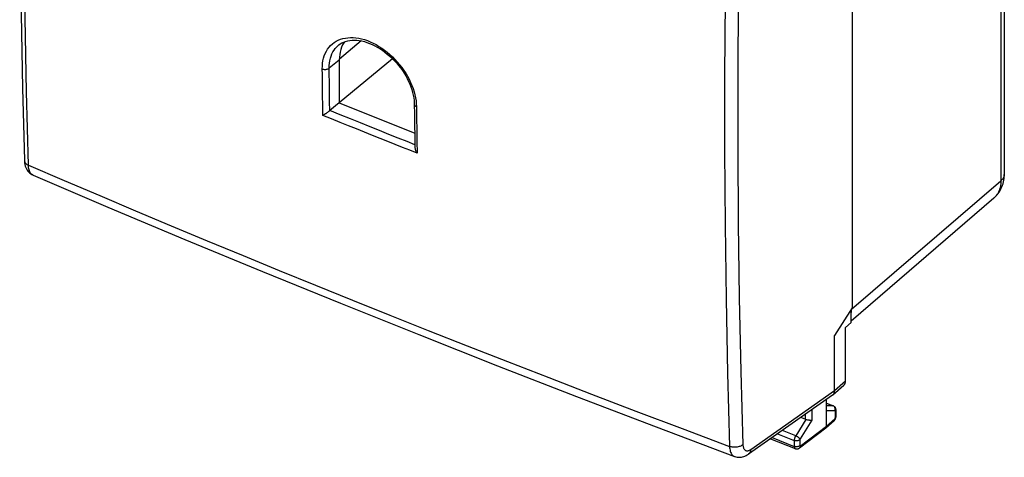
# Model space of a CAD drawing. Units: inches. Extents: x 79.4 to 130.8, y 119.2 to 177.9.
# Drawn here: x 79.4 to 129.3, y 119.2 to 141.4 of the extents above; entities that cross this region are included whole.
import ezdxf

# ---------------------------------------------------------------- set-up
doc = ezdxf.new("R2010")
doc.units = ezdxf.units.IN
doc.header["$MEASUREMENT"] = 0
for name, color, linetype in [('ASSI', 7, 'Continuous'), ('COPY_PUBLISH', 7, 'Continuous'), ('DRAFT', 7, 'Continuous'), ('RACCORDO', 7, 'Continuous')]:
    doc.layers.add(name, color=color, linetype=linetype)

# ---------------------------------------------------------------- blocks, each defined once
blk = doc.blocks.new('block 60')
at = {"layer": 'ASSI', "color": 7, "lineweight": 25, "true_color": 0xffffff}
blk.add_lwpolyline([(79.663, 134.21), (79.665, 134.18), (79.673, 134.091), (79.687, 134.008), (79.707, 133.931), (79.732, 133.859), (79.763, 133.791), (79.799, 133.729), (79.839, 133.673), (79.884, 133.621), (79.933, 133.575), (79.986, 133.535), (80.042, 133.5), (80.098, 133.473)], dxfattribs=at)
blk = doc.blocks.new('block 61')
at = {"layer": 'ASSI', "color": 7, "lineweight": 25, "true_color": 0xffffff}
blk.add_lwpolyline([(79.863, 133.979), (79.765, 137.695), (79.691, 141.432), (79.642, 145.192), (79.617, 148.973), (79.617, 152.774), (79.642, 156.597), (79.691, 160.439), (79.765, 164.302), (79.863, 168.183)], dxfattribs=at)
blk = doc.blocks.new('block 63')
at = {"layer": 'ASSI', "color": 7, "lineweight": 25, "true_color": 0xffffff}
blk.add_lwpolyline([(79.663, 168.409), (79.568, 164.575), (79.495, 160.698), (79.446, 156.842), (79.422, 153.006), (79.422, 149.191), (79.446, 145.397), (79.495, 141.625), (79.568, 137.874), (79.663, 134.21)], dxfattribs=at)
blk = doc.blocks.new('block 81')
at = {"layer": 'ASSI', "color": 7, "lineweight": 25, "true_color": 0xffffff}
blk.add_lwpolyline([(120.693, 121.531), (120.257, 121.529)], dxfattribs=at)
blk = doc.blocks.new('block 82')
at = {"layer": 'ASSI', "color": 7, "lineweight": 25, "true_color": 0xffffff}
blk.add_lwpolyline([(120.584, 121.784), (120.257, 121.782)], dxfattribs=at)
blk = doc.blocks.new('block 83')
at = {"layer": 'ASSI', "color": 7, "lineweight": 25, "true_color": 0xffffff}
blk.add_lwpolyline([(79.663, 134.21), (79.667, 134.18), (79.675, 134.15), (79.689, 134.121), (79.707, 134.093), (79.73, 134.067), (79.757, 134.042), (79.789, 134.019), (79.824, 133.998), (79.863, 133.979)], dxfattribs=at)
blk = doc.blocks.new('block 102')
at = {"layer": 'ASSI', "color": 7, "lineweight": 25, "true_color": 0xffffff}
blk.add_lwpolyline([(119.291, 121.077), (119.318, 121.073), (119.346, 121.069), (119.374, 121.066), (119.402, 121.063), (119.429, 121.061), (119.454, 121.06), (119.478, 121.059), (119.5, 121.06), (119.52, 121.063)], dxfattribs=at)
blk = doc.blocks.new('block 103')
at = {"layer": 'ASSI', "color": 7, "lineweight": 25, "true_color": 0xffffff}
blk.add_lwpolyline([(119.216, 121.09), (119.239, 121.086), (119.291, 121.077)], dxfattribs=at)
blk = doc.blocks.new('block 104')
at = {"layer": 'ASSI', "color": 7, "lineweight": 25, "true_color": 0xffffff}
blk.add_lwpolyline([(115.599, 119.215), (115.622, 119.206), (115.675, 119.191), (115.729, 119.18), (115.784, 119.174), (115.841, 119.172), (115.898, 119.174), (115.956, 119.181), (116.014, 119.194), (116.072, 119.211), (116.131, 119.232), (116.189, 119.259), (116.247, 119.292), (116.308, 119.331)], dxfattribs=at)
blk = doc.blocks.new('block 105')
at = {"layer": 'ASSI', "color": 7, "lineweight": 25, "true_color": 0xffffff}
blk.add_lwpolyline([(80.097, 133.473), (83.889, 131.855), (87.788, 130.215), (91.709, 128.591), (95.652, 126.983), (99.616, 125.391), (103.602, 123.815), (107.608, 122.255), (111.635, 120.711), (115.6, 119.214)], dxfattribs=at)
blk = doc.blocks.new('block 106')
at = {"layer": 'ASSI', "color": 7, "lineweight": 25, "true_color": 0xffffff}
blk.add_lwpolyline([(80.097, 133.473), (80.079, 133.482)], dxfattribs=at)
blk = doc.blocks.new('block 107')
at = {"layer": 'ASSI', "color": 7, "lineweight": 25, "true_color": 0xffffff}
blk.add_lwpolyline([(80.079, 133.482), (80.045, 133.503), (80.013, 133.53), (79.984, 133.561), (79.958, 133.598), (79.935, 133.64), (79.915, 133.686), (79.898, 133.737), (79.884, 133.792), (79.874, 133.851), (79.866, 133.913), (79.863, 133.979)], dxfattribs=at)
blk = doc.blocks.new('block 138')
at = {"layer": 'ASSI', "color": 7, "lineweight": 25, "true_color": 0xffffff}
blk.add_lwpolyline([(120.605, 121.78), (120.595, 121.783), (120.584, 121.784)], dxfattribs=at)
blk = doc.blocks.new('block 139')
at = {"layer": 'ASSI', "color": 7, "lineweight": 25, "true_color": 0xffffff}
blk.add_lwpolyline([(118.677, 119.615), (118.693, 119.609), (118.713, 119.604), (118.735, 119.601), (118.757, 119.599), (118.779, 119.601), (118.801, 119.604), (118.822, 119.61), (118.843, 119.618), (118.863, 119.627), (118.881, 119.639), (118.892, 119.646)], dxfattribs=at)
blk = doc.blocks.new('block 140')
at = {"layer": 'ASSI', "color": 7, "lineweight": 25, "true_color": 0xffffff}
blk.add_lwpolyline([(117.426, 120.117), (118.677, 119.615)], dxfattribs=at)
blk = doc.blocks.new('block 141')
at = {"layer": 'ASSI', "color": 7, "lineweight": 25, "true_color": 0xffffff}
blk.add_lwpolyline([(117.511, 120.177), (118.626, 119.729)], dxfattribs=at)
blk = doc.blocks.new('block 142')
at = {"layer": 'ASSI', "color": 7, "lineweight": 25, "true_color": 0xffffff}
blk.add_lwpolyline([(117.783, 120.368), (118.626, 120.029)], dxfattribs=at)
blk = doc.blocks.new('block 143')
at = {"layer": 'ASSI', "color": 7, "lineweight": 25, "true_color": 0xffffff}
blk.add_lwpolyline([(118.698, 120.265), (118.023, 120.537)], dxfattribs=at)
blk = doc.blocks.new('block 144')
at = {"layer": 'ASSI', "color": 7, "lineweight": 25, "true_color": 0xffffff}
blk.add_lwpolyline([(79.863, 133.979), (81.668, 133.204), (83.476, 132.433), (85.286, 131.667), (87.095, 130.907), (88.907, 130.151), (90.729, 129.397), (92.558, 128.645), (94.398, 127.894), (96.267, 127.137), (98.163, 126.375), (100.089, 125.607), (102.069, 124.823), (104.105, 124.024), (106.196, 123.21), (108.364, 122.374), (110.616, 121.512), (112.945, 120.629), (115.354, 119.725)], dxfattribs=at)
blk = doc.blocks.new('block 169')
at = {"layer": 'ASSI', "color": 7, "lineweight": 25, "true_color": 0xffffff}
blk.add_lwpolyline([(119.174, 121.101), (118.952, 121.19)], dxfattribs=at)
blk = doc.blocks.new('block 170')
at = {"layer": 'ASSI', "color": 7, "lineweight": 25, "true_color": 0xffffff}
blk.add_lwpolyline([(120.257, 121.915), (120.584, 121.784)], dxfattribs=at)
blk = doc.blocks.new('block 171')
at = {"layer": 'ASSI', "color": 7, "lineweight": 25, "true_color": 0xffffff}
blk.add_lwpolyline([(120.257, 121.92), (120.605, 121.78)], dxfattribs=at)
blk = doc.blocks.new('block 193')
at = {"layer": 'ASSI', "color": 7, "lineweight": 25, "true_color": 0xffffff}
blk.add_lwpolyline([(120.605, 121.774), (120.584, 121.784)], dxfattribs=at)
blk = doc.blocks.new('block 257')
at = {"layer": 'ASSI', "color": 7, "lineweight": 25, "true_color": 0xffffff}
blk.add_lwpolyline([(120.673, 121.736), (120.653, 121.753), (120.632, 121.767), (120.609, 121.778), (120.605, 121.78)], dxfattribs=at)
blk = doc.blocks.new('block 331')
at = {"layer": 'ASSI', "color": 7, "lineweight": 25, "true_color": 0xffffff}
blk.add_lwpolyline([(118.918, 120.103), (118.909, 120.116), (118.897, 120.13), (118.883, 120.144), (118.867, 120.16), (118.849, 120.175), (118.829, 120.19), (118.809, 120.205), (118.787, 120.219), (118.765, 120.232), (118.742, 120.245), (118.72, 120.256), (118.698, 120.265)], dxfattribs=at)
blk = doc.blocks.new('block 369')
at = {"layer": 'ASSI', "color": 7, "lineweight": 25, "true_color": 0xffffff}
blk.add_lwpolyline([(120.684, 121.683), (120.673, 121.705), (120.659, 121.726), (120.643, 121.745), (120.625, 121.76), (120.605, 121.774)], dxfattribs=at)
blk = doc.blocks.new('block 388')
at = {"layer": 'ASSI', "color": 7, "lineweight": 25, "true_color": 0xffffff}
blk.add_lwpolyline([(120.692, 121.659), (120.684, 121.683)], dxfattribs=at)
blk = doc.blocks.new('block 392')
at = {"layer": 'ASSI', "color": 7, "lineweight": 25, "true_color": 0xffffff}
blk.add_lwpolyline([(116.028, 119.812), (116.03, 119.774), (116.034, 119.737), (116.041, 119.703), (116.049, 119.671), (116.059, 119.641), (116.071, 119.614), (116.086, 119.589), (116.101, 119.567), (116.119, 119.549), (116.138, 119.533), (116.159, 119.52), (116.181, 119.511), (116.204, 119.504), (116.229, 119.501), (116.254, 119.502), (116.281, 119.505), (116.308, 119.512), (116.336, 119.522), (116.365, 119.535), (116.393, 119.551), (116.423, 119.57)], dxfattribs=at)
blk = doc.blocks.new('block 393')
at = {"layer": 'ASSI', "color": 7, "lineweight": 25, "true_color": 0xffffff}
blk.add_lwpolyline([(115.354, 119.725), (115.357, 119.659), (115.364, 119.597), (115.375, 119.538), (115.389, 119.483), (115.406, 119.432), (115.426, 119.386), (115.449, 119.344), (115.475, 119.308), (115.504, 119.276), (115.535, 119.249), (115.569, 119.228), (115.599, 119.215)], dxfattribs=at)
blk = doc.blocks.new('block 409')
at = {"layer": 'ASSI', "color": 7, "lineweight": 25, "true_color": 0xffffff}
blk.add_lwpolyline([(120.735, 121.623), (120.728, 121.648), (120.719, 121.672), (120.706, 121.695), (120.691, 121.717), (120.673, 121.736)], dxfattribs=at)
blk = doc.blocks.new('block 429')
at = {"layer": 'ASSI', "color": 7, "lineweight": 25, "true_color": 0xffffff}
blk.add_lwpolyline([(115.251, 150.049), (115.174, 146.188), (115.123, 142.347), (115.097, 138.525), (115.097, 134.723), (115.123, 130.942), (115.174, 127.182), (115.251, 123.443), (115.354, 119.725)], dxfattribs=at)
blk = doc.blocks.new('block 431')
at = {"layer": 'ASSI', "color": 7, "lineweight": 25, "true_color": 0xffffff}
blk.add_lwpolyline([(116.028, 153.982), (115.924, 150.106), (115.846, 146.249), (115.794, 142.412), (115.768, 138.594), (115.768, 134.796), (115.794, 131.019), (115.846, 127.262), (115.924, 123.527), (116.028, 119.812)], dxfattribs=at)
blk = doc.blocks.new('block 443')
at = {"layer": 'ASSI', "color": 7, "lineweight": 25, "true_color": 0xffffff}
blk.add_lwpolyline([(120.741, 121.571), (120.739, 121.598), (120.735, 121.623)], dxfattribs=at)
blk = doc.blocks.new('block 444')
at = {"layer": 'ASSI', "color": 7, "lineweight": 25, "true_color": 0xffffff}
blk.add_lwpolyline([(118.903, 119.756), (118.903, 119.752), (118.904, 119.748), (118.904, 119.744), (118.905, 119.741), (118.907, 119.739), (118.908, 119.736), (118.91, 119.735), (118.913, 119.733), (118.915, 119.732), (118.917, 119.732), (118.92, 119.732), (118.923, 119.733), (118.926, 119.734), (118.929, 119.736), (118.932, 119.738)], dxfattribs=at)
blk = doc.blocks.new('block 445')
at = {"layer": 'ASSI', "color": 7, "lineweight": 25, "true_color": 0xffffff}
blk.add_lwpolyline([(118.626, 119.729), (118.627, 119.709), (118.63, 119.69), (118.633, 119.672), (118.639, 119.657), (118.645, 119.643), (118.653, 119.632), (118.663, 119.623), (118.673, 119.616), (118.677, 119.615)], dxfattribs=at)
blk = doc.blocks.new('block 446')
at = {"layer": 'ASSI', "color": 7, "lineweight": 25, "true_color": 0xffffff}
blk.add_open_spline([(120.707, 121.507), (120.707, 121.507), (120.706, 121.511), (120.706, 121.511), (120.706, 121.511), (120.706, 121.514), (120.706, 121.514), (120.706, 121.514), (120.706, 121.517), (120.706, 121.517), (120.706, 121.517), (120.705, 121.52), (120.705, 121.52), (120.705, 121.52), (120.704, 121.522), (120.704, 121.522), (120.704, 121.522), (120.703, 121.524), (120.703, 121.524), (120.703, 121.524), (120.701, 121.526), (120.701, 121.526), (120.7, 121.528), (120.698, 121.529), (120.698, 121.529), (120.698, 121.529), (120.697, 121.53), (120.697, 121.53), (120.697, 121.53), (120.695, 121.531), (120.695, 121.531), (120.695, 121.531), (120.693, 121.531), (120.693, 121.531)], degree=3, knots=[0, 0, 0, 0, 1, 1, 1, 2, 2, 2, 3, 3, 3, 4, 4, 4, 5, 5, 5, 6, 6, 6, 7, 7, 7, 8, 8, 8, 9, 9, 9, 10, 10, 10, 11, 11, 11, 11], dxfattribs=at)
blk = doc.blocks.new('block 450')
at = {"layer": 'ASSI', "color": 7, "lineweight": 25, "true_color": 0xffffff}
blk.add_lwpolyline([(118.626, 120.029), (118.626, 119.729)], dxfattribs=at)
blk = doc.blocks.new('block 452')
at = {"layer": 'ASSI', "color": 7, "lineweight": 25, "true_color": 0xffffff}
blk.add_lwpolyline([(118.903, 120.056), (118.903, 119.756)], dxfattribs=at)
blk = doc.blocks.new('block 455')
at = {"layer": 'ASSI', "color": 7, "lineweight": 25, "true_color": 0xffffff}
blk.add_lwpolyline([(119.174, 121.346), (119.174, 121.101)], dxfattribs=at)
blk = doc.blocks.new('block 457')
at = {"layer": 'ASSI', "color": 7, "lineweight": 25, "true_color": 0xffffff}
blk.add_lwpolyline([(119.52, 121.589), (119.52, 121.063)], dxfattribs=at)
blk = doc.blocks.new('block 458')
at = {"layer": 'ASSI', "color": 7, "lineweight": 25, "true_color": 0xffffff}
blk.add_lwpolyline([(120.257, 120.752), (120.257, 122.107)], dxfattribs=at)
blk = doc.blocks.new('block 467')
at = {"layer": 'ASSI', "color": 7, "lineweight": 25, "true_color": 0xffffff}
blk.add_lwpolyline([(116.423, 119.57), (116.419, 119.527), (116.411, 119.486), (116.398, 119.448), (116.382, 119.413), (116.361, 119.382), (116.337, 119.355), (116.308, 119.331)], dxfattribs=at)
blk = doc.blocks.new('block 484')
at = {"layer": 'ASSI', "color": 7, "lineweight": 25, "true_color": 0xffffff}
blk.add_lwpolyline([(120.701, 121.608), (120.698, 121.633), (120.692, 121.659)], dxfattribs=at)
blk = doc.blocks.new('block 489')
at = {"layer": 'ASSI', "color": 7, "lineweight": 25, "true_color": 0xffffff}
blk.add_lwpolyline([(120.667, 122.553), (120.667, 125.338)], dxfattribs=at)
blk = doc.blocks.new('block 490')
at = {"layer": 'ASSI', "color": 7, "lineweight": 25, "true_color": 0xffffff}
blk.add_lwpolyline([(120.707, 121.186), (120.707, 121.507)], dxfattribs=at)
blk = doc.blocks.new('block 492')
at = {"layer": 'ASSI', "color": 7, "lineweight": 25, "true_color": 0xffffff}
blk.add_lwpolyline([(120.741, 121.25), (120.741, 121.571)], dxfattribs=at)
blk = doc.blocks.new('block 494')
at = {"layer": 'ASSI', "color": 7, "lineweight": 25, "true_color": 0xffffff}
blk.add_lwpolyline([(121.226, 123.043), (121.226, 125.759)], dxfattribs=at)
blk = doc.blocks.new('block 496')
at = {"layer": 'ASSI', "color": 7, "lineweight": 25, "true_color": 0xffffff}
blk.add_lwpolyline([(121.506, 125.999), (121.506, 126.655)], dxfattribs=at)
blk = doc.blocks.new('block 498')
at = {"layer": 'ASSI', "color": 7, "lineweight": 25, "true_color": 0xffffff}
blk.add_lwpolyline([(121.559, 155.629), (121.559, 126.74)], dxfattribs=at)
blk = doc.blocks.new('block 500')
at = {"layer": 'ASSI', "color": 7, "lineweight": 25, "true_color": 0xffffff}
blk.add_lwpolyline([(120.679, 121.121), (120.678, 121.101), (120.674, 121.082), (120.667, 121.064), (120.658, 121.049), (120.645, 121.035)], dxfattribs=at)
blk = doc.blocks.new('block 501')
at = {"layer": 'ASSI', "color": 7, "lineweight": 25, "true_color": 0xffffff}
blk.add_lwpolyline([(118.932, 119.738), (118.93, 119.717), (118.926, 119.697), (118.919, 119.68), (118.909, 119.664), (118.897, 119.651), (118.892, 119.646)], dxfattribs=at)
blk = doc.blocks.new('block 619')
at = {"layer": 'ASSI', "color": 7, "lineweight": 25, "true_color": 0xffffff}
blk.add_lwpolyline([(120.737, 121.207), (120.74, 121.226), (120.741, 121.246), (120.741, 121.25)], dxfattribs=at)
blk = doc.blocks.new('block 620')
at = {"layer": 'ASSI', "color": 7, "lineweight": 25, "true_color": 0xffffff}
blk.add_lwpolyline([(120.693, 121.531), (120.698, 121.556), (120.701, 121.582), (120.701, 121.608)], dxfattribs=at)
blk = doc.blocks.new('block 677')
at = {"layer": 'ASSI', "color": 7, "lineweight": 25, "true_color": 0xffffff}
blk.add_lwpolyline([(120.728, 121.167), (120.733, 121.187), (120.737, 121.207)], dxfattribs=at)
blk = doc.blocks.new('block 678')
at = {"layer": 'ASSI', "color": 7, "lineweight": 25, "true_color": 0xffffff}
blk.add_lwpolyline([(120.249, 120.704), (120.254, 120.719), (120.256, 120.735), (120.257, 120.752)], dxfattribs=at)
blk = doc.blocks.new('block 679')
at = {"layer": 'ASSI', "color": 7, "lineweight": 25, "true_color": 0xffffff}
blk.add_lwpolyline([(121.559, 126.74), (120.667, 125.338)], dxfattribs=at)
blk = doc.blocks.new('block 704')
at = {"layer": 'ASSI', "color": 7, "lineweight": 25, "true_color": 0xffffff}
blk.add_lwpolyline([(120.695, 121.094), (120.705, 121.112), (120.714, 121.13), (120.722, 121.148), (120.728, 121.167)], dxfattribs=at)
blk = doc.blocks.new('block 705')
at = {"layer": 'ASSI', "color": 7, "lineweight": 25, "true_color": 0xffffff}
blk.add_lwpolyline([(118.698, 120.265), (118.688, 120.247), (118.678, 120.228), (118.669, 120.209), (118.66, 120.188), (118.653, 120.168), (118.646, 120.148), (118.64, 120.127), (118.635, 120.107), (118.631, 120.086), (118.629, 120.067), (118.627, 120.048), (118.626, 120.029)], dxfattribs=at)
blk = doc.blocks.new('block 706')
at = {"layer": 'ASSI', "color": 7, "lineweight": 25, "true_color": 0xffffff}
blk.add_lwpolyline([(118.918, 120.103), (118.915, 120.099), (118.913, 120.096), (118.912, 120.092), (118.91, 120.088), (118.908, 120.084), (118.907, 120.08), (118.906, 120.075), (118.905, 120.071), (118.904, 120.067), (118.903, 120.063), (118.903, 120.06), (118.903, 120.056)], dxfattribs=at)
blk = doc.blocks.new('block 707')
at = {"layer": 'ASSI', "color": 7, "lineweight": 25, "true_color": 0xffffff}
blk.add_lwpolyline([(119.216, 121.09), (118.698, 120.265)], dxfattribs=at)
blk = doc.blocks.new('block 708')
at = {"layer": 'ASSI', "color": 7, "lineweight": 25, "true_color": 0xffffff}
blk.add_lwpolyline([(119.52, 121.063), (118.918, 120.103)], dxfattribs=at)
blk = doc.blocks.new('block 709')
at = {"layer": 'ASSI', "color": 7, "lineweight": 25, "true_color": 0xffffff}
blk.add_lwpolyline([(120.592, 122.347), (120.611, 122.37), (120.628, 122.395), (120.642, 122.423), (120.653, 122.453), (120.661, 122.485), (120.665, 122.519), (120.667, 122.553)], dxfattribs=at)
blk = doc.blocks.new('block 710')
at = {"layer": 'ASSI', "color": 7, "lineweight": 25, "true_color": 0xffffff}
blk.add_lwpolyline([(120.579, 122.335), (120.592, 122.347)], dxfattribs=at)
blk = doc.blocks.new('block 711')
at = {"layer": 'ASSI', "color": 7, "lineweight": 25, "true_color": 0xffffff}
blk.add_lwpolyline([(120.667, 122.553), (121.226, 123.043)], dxfattribs=at)
blk = doc.blocks.new('block 712')
at = {"layer": 'ASSI', "color": 7, "lineweight": 25, "true_color": 0xffffff}
blk.add_lwpolyline([(120.579, 122.335), (121.139, 122.826)], dxfattribs=at)
blk = doc.blocks.new('block 713')
at = {"layer": 'ASSI', "color": 7, "lineweight": 25, "true_color": 0xffffff}
blk.add_lwpolyline([(121.506, 125.999), (121.226, 125.759)], dxfattribs=at)
blk = doc.blocks.new('block 714')
at = {"layer": 'ASSI', "color": 7, "lineweight": 25, "true_color": 0xffffff}
blk.add_lwpolyline([(116.028, 119.812), (115.996, 119.788), (115.96, 119.766), (115.921, 119.746), (115.879, 119.729), (115.835, 119.714), (115.788, 119.702), (115.74, 119.692), (115.69, 119.686), (115.64, 119.682), (115.59, 119.682), (115.54, 119.685), (115.491, 119.691), (115.443, 119.699), (115.397, 119.711), (115.354, 119.725)], dxfattribs=at)
blk = doc.blocks.new('block 715')
at = {"layer": 'ASSI', "color": 7, "lineweight": 25, "true_color": 0xffffff}
blk.add_lwpolyline([(120.56, 122.32), (120.57, 122.328), (120.579, 122.335)], dxfattribs=at)
blk = doc.blocks.new('block 716')
at = {"layer": 'ASSI', "color": 7, "lineweight": 25, "true_color": 0xffffff}
blk.add_lwpolyline([(116.423, 119.57), (120.667, 122.553)], dxfattribs=at)
blk = doc.blocks.new('block 717')
at = {"layer": 'ASSI', "color": 7, "lineweight": 25, "true_color": 0xffffff}
blk.add_lwpolyline([(120.56, 122.32), (116.308, 119.331)], dxfattribs=at)
blk = doc.blocks.new('block 727')
at = {"layer": 'ASSI', "color": 7, "lineweight": 25, "true_color": 0xffffff}
blk.add_lwpolyline([(120.707, 121.507), (120.72, 121.52), (120.73, 121.534), (120.737, 121.548), (120.74, 121.563), (120.741, 121.571)], dxfattribs=at)
blk = doc.blocks.new('block 728')
at = {"layer": 'ASSI', "color": 7, "lineweight": 25, "true_color": 0xffffff}
blk.add_lwpolyline([(120.707, 121.186), (120.72, 121.198), (120.73, 121.212), (120.737, 121.226), (120.74, 121.241), (120.741, 121.25)], dxfattribs=at)
blk = doc.blocks.new('block 729')
at = {"layer": 'ASSI', "color": 7, "lineweight": 25, "true_color": 0xffffff}
blk.add_lwpolyline([(120.679, 121.121), (120.682, 121.124), (120.685, 121.127), (120.688, 121.131), (120.69, 121.135), (120.693, 121.139), (120.695, 121.143), (120.697, 121.148), (120.699, 121.153), (120.701, 121.157), (120.703, 121.162), (120.704, 121.167), (120.705, 121.172), (120.706, 121.177), (120.706, 121.181), (120.707, 121.186)], dxfattribs=at)
blk = doc.blocks.new('block 730')
at = {"layer": 'ASSI', "color": 7, "lineweight": 25, "true_color": 0xffffff}
blk.add_lwpolyline([(120.645, 121.035), (120.658, 121.047), (120.672, 121.062), (120.684, 121.078), (120.695, 121.094)], dxfattribs=at)
blk = doc.blocks.new('block 731')
at = {"layer": 'ASSI', "color": 7, "lineweight": 25, "true_color": 0xffffff}
blk.add_lwpolyline([(120.222, 120.665), (120.226, 120.668), (120.235, 120.679), (120.243, 120.691), (120.249, 120.704)], dxfattribs=at)
blk = doc.blocks.new('block 732')
at = {"layer": 'ASSI', "color": 7, "lineweight": 25, "true_color": 0xffffff}
blk.add_lwpolyline([(120.257, 120.752), (120.679, 121.121)], dxfattribs=at)
blk = doc.blocks.new('block 733')
at = {"layer": 'ASSI', "color": 7, "lineweight": 25, "true_color": 0xffffff}
blk.add_lwpolyline([(120.222, 120.665), (120.645, 121.035)], dxfattribs=at)
blk = doc.blocks.new('block 734')
at = {"layer": 'ASSI', "color": 7, "lineweight": 25, "true_color": 0xffffff}
blk.add_lwpolyline([(120.218, 120.661), (120.222, 120.665)], dxfattribs=at)
blk = doc.blocks.new('block 735')
at = {"layer": 'ASSI', "color": 7, "lineweight": 25, "true_color": 0xffffff}
blk.add_lwpolyline([(118.932, 119.738), (120.257, 120.752)], dxfattribs=at)
blk = doc.blocks.new('block 736')
at = {"layer": 'ASSI', "color": 7, "lineweight": 25, "true_color": 0xffffff}
blk.add_lwpolyline([(118.892, 119.646), (120.218, 120.661)], dxfattribs=at)
blk = doc.blocks.new('block 737')
at = {"layer": 'ASSI', "color": 7, "lineweight": 25, "true_color": 0xffffff}
blk.add_lwpolyline([(118.903, 120.056), (118.886, 120.045), (118.867, 120.034), (118.846, 120.026), (118.824, 120.019), (118.799, 120.014), (118.774, 120.01), (118.748, 120.009), (118.723, 120.009), (118.697, 120.012), (118.672, 120.016), (118.649, 120.022), (118.626, 120.029)], dxfattribs=at)
blk = doc.blocks.new('block 738')
at = {"layer": 'ASSI', "color": 7, "lineweight": 25, "true_color": 0xffffff}
blk.add_lwpolyline([(118.903, 119.756), (118.886, 119.744), (118.867, 119.734), (118.846, 119.726), (118.824, 119.719), (118.799, 119.714), (118.774, 119.71), (118.748, 119.709), (118.723, 119.709), (118.697, 119.711), (118.672, 119.716), (118.649, 119.722), (118.626, 119.729)], dxfattribs=at)
blk = doc.blocks.new('block 747')
at = {"layer": 'ASSI', "color": 7, "lineweight": 25, "true_color": 0xffffff}
blk.add_open_spline([(121.139, 122.826), (121.195, 122.875), (121.226, 122.952), (121.226, 123.043)], degree=3, dxfattribs=at)
blk = doc.blocks.new('block 762')
at = {"layer": 'ASSI', "color": 7, "lineweight": 25, "true_color": 0xffffff}
blk.add_open_spline([(119.174, 121.101), (119.187, 121.096), (119.201, 121.092), (119.216, 121.09)], degree=3, dxfattribs=at)
blk = doc.blocks.new('block 884')
at = {"layer": 'COPY_PUBLISH', "color": 7, "lineweight": 25, "true_color": 0xffffff}
blk.add_lwpolyline([(121.527, 126.681), (121.527, 126.689)], dxfattribs=at)
blk = doc.blocks.new('block 917')
at = {"layer": 'COPY_PUBLISH', "color": 7, "lineweight": 25, "true_color": 0xffffff}
blk.add_lwpolyline([(129.087, 162.063), (129.087, 133.19)], dxfattribs=at)
blk = doc.blocks.new('block 918')
at = {"layer": 'COPY_PUBLISH', "color": 7, "lineweight": 25, "true_color": 0xffffff}
blk.add_lwpolyline([(129.258, 162.384), (129.258, 133.51)], dxfattribs=at)
blk = doc.blocks.new('block 921')
at = {"layer": 'COPY_PUBLISH', "color": 7, "lineweight": 25, "true_color": 0xffffff}
blk.add_lwpolyline([(129.087, 133.19), (129.087, 133.151), (129.085, 133.112), (129.083, 133.075), (129.08, 133.037), (129.076, 133), (129.071, 132.963), (129.065, 132.927), (129.058, 132.892), (129.05, 132.857), (129.042, 132.822), (129.032, 132.789), (129.021, 132.755), (129.01, 132.723), (128.998, 132.691), (128.985, 132.659), (128.971, 132.629), (128.956, 132.598), (128.94, 132.569), (128.923, 132.541), (128.906, 132.513), (128.887, 132.486), (128.868, 132.459), (128.848, 132.434), (128.828, 132.409), (128.806, 132.385), (128.784, 132.362), (128.761, 132.339), (128.738, 132.319)], dxfattribs=at)
blk = doc.blocks.new('block 922')
at = {"layer": 'COPY_PUBLISH', "color": 7, "lineweight": 25, "true_color": 0xffffff}
blk.add_lwpolyline([(129.258, 133.51), (129.258, 133.5), (129.257, 133.483), (129.255, 133.467), (129.253, 133.45), (129.249, 133.434), (129.245, 133.418), (129.24, 133.402), (129.234, 133.385), (129.227, 133.369), (129.22, 133.353), (129.212, 133.338), (129.203, 133.322), (129.193, 133.306), (129.182, 133.291), (129.171, 133.276), (129.159, 133.261), (129.146, 133.246), (129.132, 133.232), (129.118, 133.217), (129.103, 133.203), (129.087, 133.19)], dxfattribs=at)
blk = doc.blocks.new('block 923')
at = {"layer": 'COPY_PUBLISH', "color": 7, "lineweight": 25, "true_color": 0xffffff}
blk.add_lwpolyline([(128.733, 132.315), (128.75, 132.329), (128.779, 132.356), (128.807, 132.383), (128.835, 132.411), (128.862, 132.44), (128.888, 132.47), (128.914, 132.5), (128.938, 132.531), (128.962, 132.563), (128.985, 132.596), (129.007, 132.629), (129.029, 132.664), (129.049, 132.698), (129.069, 132.734), (129.088, 132.77), (129.106, 132.807), (129.123, 132.844), (129.139, 132.882), (129.154, 132.921), (129.168, 132.96), (129.181, 133), (129.193, 133.04), (129.205, 133.082), (129.215, 133.123), (129.224, 133.165), (129.232, 133.208), (129.239, 133.251), (129.245, 133.295), (129.25, 133.339), (129.254, 133.384), (129.256, 133.429), (129.258, 133.474), (129.258, 133.51)], dxfattribs=at)
blk = doc.blocks.new('block 924')
at = {"layer": 'COPY_PUBLISH', "color": 7, "lineweight": 25, "true_color": 0xffffff}
blk.add_lwpolyline([(121.527, 126.681), (129.087, 133.19)], dxfattribs=at)
blk = doc.blocks.new('block 925')
at = {"layer": 'COPY_PUBLISH', "color": 7, "lineweight": 25, "true_color": 0xffffff}
blk.add_lwpolyline([(121.506, 126.092), (128.734, 132.315)], dxfattribs=at)
blk = doc.blocks.new('block 954')
at = {"layer": 'COPY_PUBLISH', "color": 7, "lineweight": 25, "true_color": 0xffffff}
blk.add_open_spline([(121.506, 126.426), (121.52, 126.507), (121.527, 126.592), (121.527, 126.681)], degree=3, dxfattribs=at)
blk = doc.blocks.new('block 1059')
at = {"color": 7, "lineweight": 25, "true_color": 0xffffff}
blk.add_lwpolyline([(121.527, 126.681), (121.527, 126.689)], dxfattribs=at)
blk = doc.blocks.new('block 1092')
at = {"color": 7, "lineweight": 25, "true_color": 0xffffff}
blk.add_lwpolyline([(129.087, 162.063), (129.087, 133.19)], dxfattribs=at)
blk = doc.blocks.new('block 1093')
at = {"color": 7, "lineweight": 25, "true_color": 0xffffff}
blk.add_lwpolyline([(129.258, 162.384), (129.258, 133.51)], dxfattribs=at)
blk = doc.blocks.new('block 1096')
at = {"color": 7, "lineweight": 25, "true_color": 0xffffff}
blk.add_lwpolyline([(129.087, 133.19), (129.087, 133.151), (129.085, 133.112), (129.083, 133.075), (129.08, 133.037), (129.076, 133), (129.071, 132.963), (129.065, 132.927), (129.058, 132.892), (129.05, 132.857), (129.042, 132.822), (129.032, 132.789), (129.021, 132.755), (129.01, 132.723), (128.998, 132.691), (128.985, 132.659), (128.971, 132.629), (128.956, 132.598), (128.94, 132.569), (128.923, 132.541), (128.906, 132.513), (128.887, 132.486), (128.868, 132.459), (128.848, 132.434), (128.828, 132.409), (128.806, 132.385), (128.784, 132.362), (128.761, 132.339), (128.738, 132.319)], dxfattribs=at)
blk = doc.blocks.new('block 1097')
at = {"color": 7, "lineweight": 25, "true_color": 0xffffff}
blk.add_lwpolyline([(129.258, 133.51), (129.258, 133.5), (129.257, 133.483), (129.255, 133.467), (129.253, 133.45), (129.249, 133.434), (129.245, 133.418), (129.24, 133.402), (129.234, 133.385), (129.227, 133.369), (129.22, 133.353), (129.212, 133.338), (129.203, 133.322), (129.193, 133.306), (129.182, 133.291), (129.171, 133.276), (129.159, 133.261), (129.146, 133.246), (129.132, 133.232), (129.118, 133.217), (129.103, 133.203), (129.087, 133.19)], dxfattribs=at)
blk = doc.blocks.new('block 1098')
at = {"color": 7, "lineweight": 25, "true_color": 0xffffff}
blk.add_lwpolyline([(128.733, 132.315), (128.75, 132.329), (128.779, 132.356), (128.807, 132.383), (128.835, 132.411), (128.862, 132.44), (128.888, 132.47), (128.914, 132.5), (128.938, 132.531), (128.962, 132.563), (128.985, 132.596), (129.007, 132.629), (129.029, 132.664), (129.049, 132.698), (129.069, 132.734), (129.088, 132.77), (129.106, 132.807), (129.123, 132.844), (129.139, 132.882), (129.154, 132.921), (129.168, 132.96), (129.181, 133), (129.193, 133.04), (129.205, 133.082), (129.215, 133.123), (129.224, 133.165), (129.232, 133.208), (129.239, 133.251), (129.245, 133.295), (129.25, 133.339), (129.254, 133.384), (129.256, 133.429), (129.258, 133.474), (129.258, 133.51)], dxfattribs=at)
blk = doc.blocks.new('block 1099')
at = {"color": 7, "lineweight": 25, "true_color": 0xffffff}
blk.add_lwpolyline([(121.527, 126.681), (129.087, 133.19)], dxfattribs=at)
blk = doc.blocks.new('block 1100')
at = {"color": 7, "lineweight": 25, "true_color": 0xffffff}
blk.add_lwpolyline([(121.506, 126.092), (128.734, 132.315)], dxfattribs=at)
blk = doc.blocks.new('block 1127')
at = {"color": 7, "lineweight": 25, "true_color": 0xffffff}
blk.add_open_spline([(121.506, 126.426), (121.52, 126.507), (121.527, 126.592), (121.527, 126.681)], degree=3, dxfattribs=at)
blk = doc.blocks.new('block 1167')
at = {"layer": 'RACCORDO', "color": 7, "lineweight": 25, "true_color": 0xffffff}
blk.add_lwpolyline([(99.538, 134.588), (99.172, 134.733), (98.801, 134.881), (98.426, 135.03), (98.048, 135.181), (97.666, 135.334), (97.277, 135.49), (96.88, 135.65), (96.476, 135.812), (96.064, 135.979), (95.642, 136.149), (95.212, 136.324), (94.773, 136.502)], dxfattribs=at)
blk = doc.blocks.new('block 1169')
at = {"layer": 'RACCORDO', "color": 7, "lineweight": 25, "true_color": 0xffffff}
blk.add_lwpolyline([(94.773, 136.502), (94.764, 137)], dxfattribs=at)
blk = doc.blocks.new('block 1170')
at = {"layer": 'RACCORDO', "color": 7, "lineweight": 25, "true_color": 0xffffff}
blk.add_lwpolyline([(94.764, 137), (94.756, 137.506)], dxfattribs=at)
blk = doc.blocks.new('block 1171')
at = {"layer": 'RACCORDO', "color": 7, "lineweight": 25, "true_color": 0xffffff}
blk.add_lwpolyline([(94.756, 137.506), (94.749, 138.024)], dxfattribs=at)
blk = doc.blocks.new('block 1172')
at = {"layer": 'RACCORDO', "color": 7, "lineweight": 25, "true_color": 0xffffff}
blk.add_lwpolyline([(94.749, 138.024), (94.741, 138.572), (94.738, 138.856)], dxfattribs=at)
blk = doc.blocks.new('block 1194')
at = {"layer": 'RACCORDO', "color": 7, "lineweight": 25, "true_color": 0xffffff}
blk.add_lwpolyline([(94.738, 138.856), (94.765, 138.847), (94.795, 138.839), (94.827, 138.834), (94.859, 138.831), (94.891, 138.831), (94.924, 138.833), (94.956, 138.838), (94.986, 138.845), (95.015, 138.854), (95.041, 138.865), (95.065, 138.879), (95.086, 138.894)], dxfattribs=at)
blk = doc.blocks.new('block 1195')
at = {"layer": 'RACCORDO', "color": 7, "lineweight": 25, "true_color": 0xffffff}
blk.add_lwpolyline([(99.425, 135.015), (99.027, 135.174), (98.572, 135.355), (98.109, 135.54), (97.639, 135.728), (97.161, 135.92), (96.671, 136.117), (96.166, 136.321), (95.65, 136.53), (95.12, 136.745)], dxfattribs=at)
blk = doc.blocks.new('block 1196')
at = {"layer": 'RACCORDO', "color": 7, "lineweight": 25, "true_color": 0xffffff}
blk.add_lwpolyline([(99.504, 136.942), (99.478, 136.954), (99.455, 136.967), (99.436, 136.983), (99.42, 136.999), (99.408, 137.017), (99.4, 137.035), (99.396, 137.054), (99.396, 137.061)], dxfattribs=at)
blk = doc.blocks.new('block 1198')
at = {"layer": 'RACCORDO', "color": 7, "lineweight": 25, "true_color": 0xffffff}
blk.add_lwpolyline([(95.117, 136.742), (95.11, 137.195)], dxfattribs=at)
blk = doc.blocks.new('block 1199')
at = {"layer": 'RACCORDO', "color": 7, "lineweight": 25, "true_color": 0xffffff}
blk.add_lwpolyline([(95.11, 137.195), (95.103, 137.658)], dxfattribs=at)
blk = doc.blocks.new('block 1200')
at = {"layer": 'RACCORDO', "color": 7, "lineweight": 25, "true_color": 0xffffff}
blk.add_lwpolyline([(95.103, 137.658), (95.096, 138.133)], dxfattribs=at)
blk = doc.blocks.new('block 1201')
at = {"layer": 'RACCORDO', "color": 7, "lineweight": 25, "true_color": 0xffffff}
blk.add_lwpolyline([(95.096, 138.133), (95.089, 138.634), (95.086, 138.893)], dxfattribs=at)
blk = doc.blocks.new('block 1202')
at = {"layer": 'RACCORDO', "color": 7, "lineweight": 25, "true_color": 0xffffff}
blk.add_lwpolyline([(95.086, 138.893), (95.088, 139.024), (95.099, 139.152), (95.118, 139.274), (95.145, 139.393), (95.18, 139.505), (95.222, 139.613), (95.273, 139.714), (95.331, 139.809), (95.397, 139.897), (95.47, 139.978), (95.549, 140.051), (95.572, 140.07)], dxfattribs=at)
blk = doc.blocks.new('block 1203')
at = {"layer": 'RACCORDO', "color": 7, "lineweight": 25, "true_color": 0xffffff}
blk.add_lwpolyline([(94.738, 138.856), (94.741, 139.001), (94.752, 139.14), (94.773, 139.274), (94.803, 139.403), (94.841, 139.527), (94.888, 139.645), (94.944, 139.755), (95.008, 139.859), (95.08, 139.956), (95.159, 140.044), (95.247, 140.125), (95.341, 140.197), (95.442, 140.26), (95.549, 140.315), (95.663, 140.36), (95.781, 140.396), (95.906, 140.423), (96.034, 140.439)], dxfattribs=at)
blk = doc.blocks.new('block 1215')
at = {"layer": 'RACCORDO', "color": 7, "lineweight": 25, "true_color": 0xffffff}
blk.add_lwpolyline([(99.427, 134.871), (99.429, 134.851), (99.431, 134.83), (99.435, 134.809), (99.44, 134.788), (99.446, 134.766), (99.453, 134.745), (99.461, 134.724), (99.47, 134.704), (99.48, 134.683), (99.49, 134.663), (99.501, 134.643), (99.513, 134.624), (99.525, 134.606), (99.538, 134.588)], dxfattribs=at)
blk = doc.blocks.new('block 1216')
at = {"layer": 'RACCORDO', "color": 7, "lineweight": 25, "true_color": 0xffffff}
blk.add_lwpolyline([(99.425, 134.995), (99.427, 134.871)], dxfattribs=at)
blk = doc.blocks.new('block 1217')
at = {"layer": 'RACCORDO', "color": 7, "lineweight": 25, "true_color": 0xffffff}
blk.add_lwpolyline([(99.528, 135.189), (99.538, 134.588)], dxfattribs=at)
blk = doc.blocks.new('block 1218')
at = {"layer": 'RACCORDO', "color": 7, "lineweight": 25, "true_color": 0xffffff}
blk.add_lwpolyline([(99.418, 135.472), (99.425, 134.995)], dxfattribs=at)
blk = doc.blocks.new('block 1219')
at = {"layer": 'RACCORDO', "color": 7, "lineweight": 25, "true_color": 0xffffff}
blk.add_lwpolyline([(99.519, 135.769), (99.528, 135.189)], dxfattribs=at)
blk = doc.blocks.new('block 1220')
at = {"layer": 'RACCORDO', "color": 7, "lineweight": 25, "true_color": 0xffffff}
blk.add_lwpolyline([(99.41, 136.023), (99.418, 135.472)], dxfattribs=at)
blk = doc.blocks.new('block 1221')
at = {"layer": 'RACCORDO', "color": 7, "lineweight": 25, "true_color": 0xffffff}
blk.add_lwpolyline([(99.511, 136.345), (99.519, 135.769)], dxfattribs=at)
blk = doc.blocks.new('block 1222')
at = {"layer": 'RACCORDO', "color": 7, "lineweight": 25, "true_color": 0xffffff}
blk.add_lwpolyline([(99.402, 136.574), (99.41, 136.023)], dxfattribs=at)
blk = doc.blocks.new('block 1223')
at = {"layer": 'RACCORDO', "color": 7, "lineweight": 25, "true_color": 0xffffff}
blk.add_lwpolyline([(99.396, 137.061), (99.402, 136.574)], dxfattribs=at)
blk = doc.blocks.new('block 1224')
at = {"layer": 'RACCORDO', "color": 7, "lineweight": 25, "true_color": 0xffffff}
blk.add_lwpolyline([(99.504, 136.942), (99.511, 136.345)], dxfattribs=at)
blk = doc.blocks.new('block 1225')
at = {"layer": 'RACCORDO', "color": 7, "lineweight": 25, "true_color": 0xffffff}
blk.add_lwpolyline([(96.034, 140.439), (96.166, 140.447), (96.303, 140.444), (96.442, 140.432), (96.584, 140.41), (96.728, 140.379), (96.874, 140.339), (97.02, 140.289), (97.167, 140.23), (97.313, 140.162), (97.458, 140.086), (97.603, 140.001), (97.746, 139.909), (97.886, 139.808), (98.024, 139.701), (98.158, 139.587), (98.288, 139.466), (98.414, 139.339), (98.534, 139.207), (98.65, 139.07), (98.76, 138.928), (98.863, 138.783), (98.959, 138.634), (99.05, 138.482), (99.132, 138.329), (99.207, 138.173), (99.274, 138.017), (99.333, 137.86), (99.383, 137.703), (99.425, 137.546), (99.458, 137.392), (99.482, 137.24), (99.497, 137.09), (99.504, 136.942)], dxfattribs=at)
blk = doc.blocks.new('block 1262')
at = {"layer": 'RACCORDO', "color": 7, "lineweight": 25, "true_color": 0xffffff}
blk.add_lwpolyline([(96.704, 140.279), (95.601, 139.359)], dxfattribs=at)
blk = doc.blocks.new('block 1263')
at = {"layer": 'RACCORDO', "color": 7, "lineweight": 25, "true_color": 0xffffff}
blk.add_lwpolyline([(95.599, 139.307), (95.086, 138.893)], dxfattribs=at)
blk = doc.blocks.new('block 1264')
at = {"layer": 'RACCORDO', "color": 7, "lineweight": 25, "true_color": 0xffffff}
blk.add_lwpolyline([(95.572, 140.07), (95.572, 140.07)], dxfattribs=at)
blk = doc.blocks.new('block 1265')
at = {"layer": 'RACCORDO', "color": 7, "lineweight": 25, "true_color": 0xffffff}
blk.add_lwpolyline([(95.572, 140.07), (95.641, 140.121), (95.729, 140.173), (95.822, 140.218), (95.92, 140.254), (96.024, 140.282), (96.134, 140.302), (96.247, 140.313), (96.366, 140.316), (96.487, 140.31), (96.612, 140.296), (96.74, 140.273), (96.869, 140.241), (97, 140.201), (97.131, 140.153), (97.262, 140.097), (97.393, 140.034), (97.523, 139.963), (97.652, 139.885), (97.779, 139.8), (97.905, 139.709), (98.028, 139.611), (98.149, 139.506), (98.267, 139.396), (98.381, 139.281), (98.491, 139.16), (98.596, 139.036), (98.695, 138.907), (98.79, 138.776), (98.878, 138.641), (98.96, 138.504), (99.036, 138.366), (99.105, 138.226), (99.167, 138.086), (99.222, 137.946), (99.27, 137.806), (99.31, 137.667), (99.342, 137.529), (99.367, 137.393), (99.384, 137.26), (99.394, 137.13), (99.396, 137.061)], dxfattribs=at)
blk = doc.blocks.new('block 1311')
at = {"layer": 'RACCORDO', "color": 7, "lineweight": 25, "true_color": 0xffffff}
blk.add_lwpolyline([(98.299, 139.364), (95.599, 137.145)], dxfattribs=at)
blk = doc.blocks.new('block 1313')
at = {"layer": 'RACCORDO', "color": 7, "lineweight": 25, "true_color": 0xffffff}
blk.add_lwpolyline([(95.599, 137.136), (95.12, 136.745)], dxfattribs=at)
blk = doc.blocks.new('block 1315')
at = {"layer": 'RACCORDO', "color": 7, "lineweight": 25, "true_color": 0xffffff}
blk.add_lwpolyline([(95.104, 136.732), (95.071, 136.705), (95.053, 136.691)], dxfattribs=at)
blk = doc.blocks.new('block 1316')
at = {"layer": 'RACCORDO', "color": 7, "lineweight": 25, "true_color": 0xffffff}
blk.add_lwpolyline([(95.12, 136.745), (95.104, 136.732)], dxfattribs=at)
blk = doc.blocks.new('block 1323')
at = {"layer": 'RACCORDO', "color": 7, "lineweight": 25, "true_color": 0xffffff}
blk.add_lwpolyline([(95.053, 136.691), (95.017, 136.665), (94.999, 136.651)], dxfattribs=at)
blk = doc.blocks.new('block 1325')
at = {"layer": 'RACCORDO', "color": 7, "lineweight": 25, "true_color": 0xffffff}
blk.add_lwpolyline([(94.999, 136.651), (94.962, 136.625), (94.944, 136.613)], dxfattribs=at)
blk = doc.blocks.new('block 1328')
at = {"layer": 'RACCORDO', "color": 7, "lineweight": 25, "true_color": 0xffffff}
blk.add_lwpolyline([(94.944, 136.613), (94.909, 136.588), (94.891, 136.577)], dxfattribs=at)
blk = doc.blocks.new('block 1331')
at = {"layer": 'RACCORDO', "color": 7, "lineweight": 25, "true_color": 0xffffff}
blk.add_lwpolyline([(94.891, 136.577), (94.858, 136.555), (94.842, 136.545)], dxfattribs=at)
blk = doc.blocks.new('block 1333')
at = {"layer": 'RACCORDO', "color": 7, "lineweight": 25, "true_color": 0xffffff}
blk.add_lwpolyline([(94.842, 136.545), (94.813, 136.526), (94.799, 136.517), (94.786, 136.509), (94.773, 136.502)], dxfattribs=at)
blk = doc.blocks.new('block 1414')
at = {"layer": 'DRAFT', "color": 7, "lineweight": 25, "true_color": 0xffffff}
blk.add_lwpolyline([(95.599, 137.136), (99.416, 135.603)], dxfattribs=at)
blk = doc.blocks.new('block 1415')
at = {"layer": 'DRAFT', "color": 7, "lineweight": 25, "true_color": 0xffffff}
blk.add_lwpolyline([(95.599, 139.307), (95.599, 137.136)], dxfattribs=at)
blk = doc.blocks.new('block 1416')
at = {"layer": 'DRAFT', "color": 7, "lineweight": 25, "true_color": 0xffffff}
blk.add_lwpolyline([(95.604, 139.448), (95.599, 139.307)], dxfattribs=at)
blk = doc.blocks.new('block 1417')
at = {"layer": 'DRAFT', "color": 7, "lineweight": 25, "true_color": 0xffffff}
blk.add_lwpolyline([(95.861, 140.232), (95.823, 140.177), (95.765, 140.071), (95.715, 139.958), (95.673, 139.838), (95.641, 139.713), (95.618, 139.583), (95.604, 139.448)], dxfattribs=at)

msp = doc.modelspace()

# ---------------------------------------------------------------- block references
for name in ['block 1092', 'block 1093', 'block 1099', 'block 1098', 'block 1096', 'block 1097', 'block 1100', 'block 1127', 'block 1059']:
    msp.add_blockref(name, (0, 0))
at = {"layer": 'ASSI'}
for name in ['block 63', 'block 61', 'block 498', 'block 431', 'block 429', 'block 60', 'block 83', 'block 107', 'block 144', 'block 106', 'block 105', 'block 679', 'block 496', 'block 713', 'block 494', 'block 489', 'block 712', 'block 711', 'block 747', 'block 717', 'block 716', 'block 458', 'block 715', 'block 710', 'block 709', 'block 171', 'block 170', 'block 82', 'block 138', 'block 193', 'block 257', 'block 369', 'block 409', 'block 388', 'block 484', 'block 620', 'block 443', 'block 169', 'block 455', 'block 457', 'block 81', 'block 732', 'block 500', 'block 729', 'block 446', 'block 704', 'block 727', 'block 490', 'block 728', 'block 677', 'block 619', 'block 492', 'block 707', 'block 736', 'block 708', 'block 735', 'block 762', 'block 103', 'block 102', 'block 734', 'block 733', 'block 731', 'block 678', 'block 730', 'block 140', 'block 141', 'block 142', 'block 143', 'block 705', 'block 331', 'block 714', 'block 393', 'block 392', 'block 737', 'block 450', 'block 738', 'block 445', 'block 139', 'block 501', 'block 706', 'block 452', 'block 444', 'block 104', 'block 467']:
    msp.add_blockref(name, (0, 0), dxfattribs=at)
at = {"layer": 'COPY_PUBLISH'}
for name in ['block 917', 'block 918', 'block 924', 'block 923', 'block 921', 'block 922', 'block 925', 'block 954', 'block 884']:
    msp.add_blockref(name, (0, 0), dxfattribs=at)
at = {"layer": 'DRAFT'}
for name in ['block 1417', 'block 1416', 'block 1415', 'block 1414']:
    msp.add_blockref(name, (0, 0), dxfattribs=at)
at = {"layer": 'RACCORDO'}
for name in ['block 1203', 'block 1202', 'block 1265', 'block 1264', 'block 1262', 'block 1225', 'block 1263', 'block 1311', 'block 1194', 'block 1172', 'block 1201', 'block 1200', 'block 1171', 'block 1199', 'block 1170', 'block 1198', 'block 1313', 'block 1196', 'block 1223', 'block 1169', 'block 1331', 'block 1328', 'block 1325', 'block 1323', 'block 1315', 'block 1316', 'block 1195', 'block 1222', 'block 1224', 'block 1333', 'block 1167', 'block 1221', 'block 1220', 'block 1219', 'block 1218', 'block 1217', 'block 1216', 'block 1215']:
    msp.add_blockref(name, (0, 0), dxfattribs=at)

doc.saveas('drawing.dxf')
